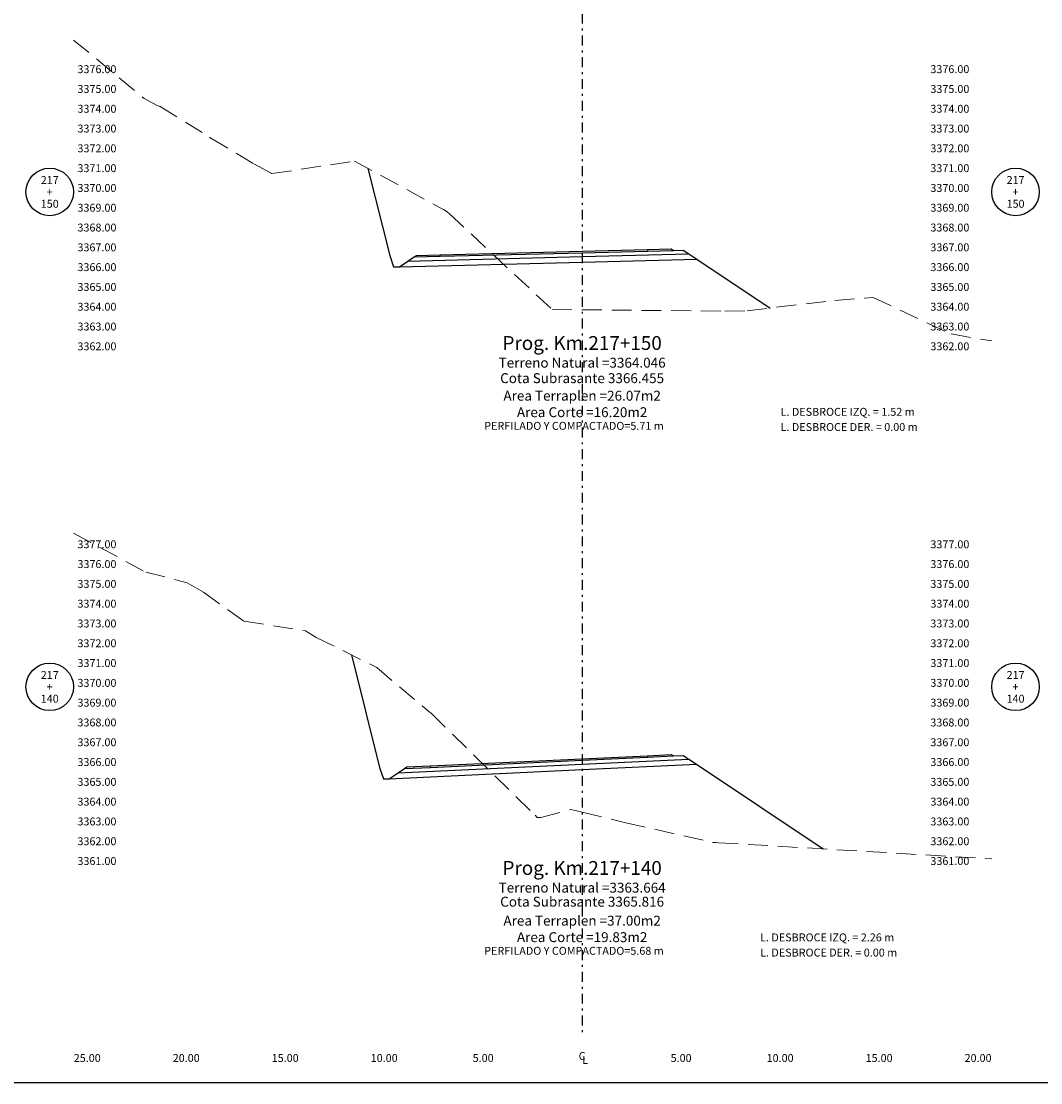
# Model space of a CAD drawing. Extents: x 0 to 155, y 0 to 95.
# Drawn here: x 52 to 103, y 0 to 54 of the extents above; entities that cross this region are included whole.
import ezdxf
from ezdxf.enums import TextEntityAlignment as Align

# ---------------------------------------------------------------- set-up
doc = ezdxf.new("R2010")
doc.units = 0
doc.header["$LTSCALE"] = 2
doc.linetypes.add('DASHDOT2', pattern=[0.5, 0.25, -0.125, 0, -0.125])
doc.linetypes.add('DASHED', pattern=[0.75, 0.5, -0.25])
for name, color, linetype in [('ANN_ELEV_OFF', 7, 'CONTINUOUS'), ('BORDER', 7, 'CONTINUOUS'), ('CENTERLINE', 4, 'DASHDOT2'), ('CIRCLE_STATIONS', 7, 'CONTINUOUS'), ('CIRCLES', 7, 'CONTINUOUS'), ('CL_ORIG_ELEV', 7, 'CONTINUOUS'), ('DES_BASE', 8, 'CONTINUOUS'), ('DES_BERMA', 8, 'CONTINUOUS'), ('DES_PAVIMENTO', 8, 'CONTINUOUS'), ('DES_SUBBASE', 8, 'CONTINUOUS'), ('DES_SUBRASANTE', 1, 'CONTINUOUS'), ('DESIGNEARTHWORK', 7, 'CONTINUOUS'), ('ELEVATIONS', 7, 'CONTINUOUS'), ('OFFSETS', 7, 'CONTINUOUS'), ('STATIONS', 7, 'CONTINUOUS'), ('Texto - Calculo', 7, 'CONTINUOUS')]:
    doc.layers.add(name, color=color, linetype=linetype)
doc.layers.add('ORIG_SURFACE', color=44, linetype='DASHED', lineweight=20)
doc.styles.add('asimplex', font='simplex.shx', dxfattribs={"height": 0.4})
doc.styles.add('CIRCLE_STATIONS', font='SIMPLEX.SHX')
doc.styles.add('CL_ELEVATIONS', font='SIMPLEX')
doc.styles.add('DESIGN_EARTHWORK', font='simplex.shx')
doc.styles.add('ELEVATIONS', font='SIMPLEX')
doc.styles.add('OFFSETS', font='SIMPLEX')
doc.styles.get("Standard").update_dxf_attribs({"font": 'simplex'})

msp = doc.modelspace()

# ---------------------------------------------------------------- linework, layer by layer
at = {"layer": 'BORDER'}
msp.add_lwpolyline([(0, 0), (0, 95), (155, 95), (155, 0)], close=True, dxfattribs=at)
at = {"layer": 'CENTERLINE'}
msp.add_lwpolyline([(80, 92.5), (80, 2.5)], dxfattribs=at)
at = {"layer": 'CIRCLES'}
for centre in [(53.107, 45), (101.893, 45), (53.107, 20), (101.893, 20)]:
    msp.add_circle(centre, 1.2, dxfattribs=at)
at = {"layer": 'DES_BASE'}
for points in [[(71.203, 41.508), (71.515, 41.715), (72.832, 41.749), (80, 41.93), (83.3, 42.013), (84.617, 42.047), (85.108, 42.059), (85.397, 41.866)], [(70.702, 15.655), (71.024, 15.87), (72.345, 15.932), (80, 16.291), (83.3, 16.446), (84.617, 16.508), (85.105, 16.531), (85.385, 16.344)]]:
    msp.add_lwpolyline(points, dxfattribs=at)
at = {"layer": 'DES_BERMA'}
for points in [[(71.515, 41.715), (71.632, 41.793), (72.832, 41.824), (80, 42.005), (83.3, 42.088), (84.5, 42.119), (84.617, 42.047), (85.108, 42.059)], [(71.024, 15.87), (71.145, 15.951), (72.345, 16.007), (80, 16.366), (83.3, 16.521), (84.5, 16.577), (84.617, 16.508), (85.105, 16.531)]]:
    msp.add_lwpolyline(points, dxfattribs=at)
at = {"layer": 'DES_PAVIMENTO'}
for points in [[(71.515, 41.715), (72.832, 41.749), (72.832, 41.824), (80, 42.005), (83.3, 42.088), (83.3, 42.013), (84.617, 42.047), (85.108, 42.059)], [(71.024, 15.87), (72.345, 15.932), (72.345, 16.007), (80, 16.366), (83.3, 16.521), (83.3, 16.446), (84.617, 16.508), (85.105, 16.531)]]:
    msp.add_lwpolyline(points, dxfattribs=at)
at = {"layer": 'DES_SUBBASE'}
for points in [[(70.774, 41.222), (71.203, 41.508), (80, 41.73), (85.397, 41.866), (85.795, 41.601)], [(70.258, 15.359), (70.702, 15.655), (80, 16.091), (85.385, 16.344), (85.771, 16.087)]]:
    msp.add_lwpolyline(points, dxfattribs=at)
at = {"layer": 'DES_SUBRASANTE'}
for points in [[(69.182, 46.191), (70.281, 41.793), (70.474, 41.214), (70.774, 41.222), (80, 41.455), (85.795, 41.601), (89.494, 39.135)], [(68.344, 21.614), (69.765, 15.931), (69.958, 15.352), (70.258, 15.359), (80, 15.816), (85.771, 16.087), (92.183, 11.812)]]:
    msp.add_lwpolyline(points, dxfattribs=at)
at = {"layer": 'ORIG_SURFACE'}
for points in [[(54.307, 52.672), (57.875, 49.725), (58.537, 49.358), (58.684, 49.317), (61.172, 47.77), (61.241, 47.718), (63.419, 46.424), (64.298, 45.938), (64.327, 45.922), (68.507, 46.56), (72.803, 44.209), (72.995, 44.119), (73.175, 43.987), (73.296, 43.9), (78.482, 39.061), (80, 39.046), (87.212, 38.978), (88.332, 38.999), (92.758, 39.517), (94.7, 39.666), (98.638, 37.823), (100.693, 37.471)], [(54.307, 27.759), (57.953, 25.8), (60.044, 25.257), (60.871, 24.775), (62.923, 23.311), (66.029, 22.832), (66.572, 22.496), (69.525, 21.026), (69.627, 20.971), (72.343, 18.681), (72.374, 18.664), (77.622, 13.51), (77.735, 13.403), (77.915, 13.4), (79.423, 13.802), (80, 13.664), (82.211, 13.135), (86.583, 12.141), (86.732, 12.132), (86.884, 12.125), (100.693, 11.31)]]:
    msp.add_lwpolyline(points, dxfattribs=at)

# ---------------------------------------------------------------- texts
at = {"layer": 'ANN_ELEV_OFF', "style": 'CL_ELEVATIONS'}
for s, p in [('Cota Subrasante 3366.455', (80, 35.341)), ('Cota Subrasante 3365.816', (80, 8.896))]:
    msp.add_text(s, height=0.5, dxfattribs=at).set_placement(p, align=Align.CENTER)
at = {"layer": 'CIRCLE_STATIONS', "style": 'CIRCLE_STATIONS'}
for s, p in [('217', (53.107, 45.6)), ('217', (101.893, 45.6)), ('+', (53.107, 45)), ('+', (101.893, 45)), ('150', (53.107, 44.4)), ('150', (101.893, 44.4)), ('217', (53.107, 20.6)), ('217', (101.893, 20.6)), ('+', (53.107, 20)), ('+', (101.893, 20)), ('140', (53.107, 19.4)), ('140', (101.893, 19.4))]:
    msp.add_text(s, height=0.4, dxfattribs=at).set_placement(p, align=Align.MIDDLE_CENTER)
at = {"layer": 'CL_ORIG_ELEV', "style": 'CL_ELEVATIONS'}
for s, p in [('Terreno Natural =3364.046', (80, 35.966)), ('Terreno Natural =3363.664', (80, 9.449))]:
    msp.add_text(s, height=0.5, dxfattribs=at).set_placement(p, align=Align.BOTTOM_CENTER)
at = {"layer": 'DESIGNEARTHWORK', "style": 'DESIGN_EARTHWORK'}
for s, p in [('Area Terraplen =26.07m2', (80, 34.299)), ('Area Corte =16.20m2', (80, 33.466)), ('Area Terraplen =37.00m2', (80, 7.782)), ('Area Corte =19.83m2', (80, 6.949))]:
    msp.add_text(s, height=0.5, dxfattribs=at).set_placement(p, align=Align.BOTTOM_CENTER)
at = {"layer": 'ELEVATIONS', "style": 'ELEVATIONS'}
for s, p in [('3376.00', (54.507, 51)), ('3375.00', (54.507, 50)), ('3374.00', (54.507, 49)), ('3373.00', (54.507, 48)), ('3372.00', (54.507, 47)), ('3371.00', (54.507, 46)), ('3370.00', (54.507, 45)), ('3369.00', (54.507, 44)), ('3368.00', (54.507, 43)), ('3367.00', (54.507, 42)), ('3366.00', (54.507, 41)), ('3365.00', (54.507, 40)), ('3364.00', (54.507, 39)), ('3363.00', (54.507, 38)), ('3362.00', (54.507, 37)), ('3377.00', (54.507, 27)), ('3376.00', (54.507, 26)), ('3375.00', (54.507, 25)), ('3374.00', (54.507, 24)), ('3373.00', (54.507, 23)), ('3372.00', (54.507, 22)), ('3371.00', (54.507, 21)), ('3370.00', (54.507, 20)), ('3369.00', (54.507, 19)), ('3368.00', (54.507, 18)), ('3367.00', (54.507, 17)), ('3366.00', (54.507, 16)), ('3365.00', (54.507, 15)), ('3364.00', (54.507, 14)), ('3363.00', (54.507, 13)), ('3362.00', (54.507, 12)), ('3361.00', (54.507, 11))]:
    msp.add_text(s, height=0.4, dxfattribs=at).set_placement(p)
for s, p in [('3376.00', (99.56, 51)), ('3375.00', (99.56, 50)), ('3374.00', (99.56, 49)), ('3373.00', (99.56, 48)), ('3372.00', (99.56, 47)), ('3371.00', (99.56, 46)), ('3370.00', (99.56, 45)), ('3369.00', (99.56, 44)), ('3368.00', (99.56, 43)), ('3367.00', (99.56, 42)), ('3366.00', (99.56, 41)), ('3365.00', (99.56, 40)), ('3364.00', (99.56, 39)), ('3363.00', (99.56, 38)), ('3362.00', (99.56, 37)), ('3377.00', (99.56, 27)), ('3376.00', (99.56, 26)), ('3375.00', (99.56, 25)), ('3374.00', (99.56, 24)), ('3373.00', (99.56, 23)), ('3372.00', (99.56, 22)), ('3371.00', (99.56, 21)), ('3370.00', (99.56, 20)), ('3369.00', (99.56, 19)), ('3368.00', (99.56, 18)), ('3367.00', (99.56, 17)), ('3366.00', (99.56, 16)), ('3365.00', (99.56, 15)), ('3364.00', (99.56, 14)), ('3363.00', (99.56, 13)), ('3362.00', (99.56, 12)), ('3361.00', (99.56, 11))]:
    msp.add_text(s, height=0.4, dxfattribs=at).set_placement(p, align=Align.RIGHT)
at = {"layer": 'OFFSETS', "style": 'OFFSETS'}
for s, p in [('25.00', (55, 1.05)), ('20.00', (60, 1.05)), ('15.00', (65, 1.05)), ('10.00', (70, 1.05)), ('5.00', (75, 1.05)), ('5.00', (85, 1.05)), ('10.00', (90, 1.05)), ('15.00', (95, 1.05)), ('20.00', (100, 1.05))]:
    msp.add_text(s, height=0.4, dxfattribs=at).set_placement(p, align=Align.CENTER)
msp.add_text('C', height=0.4, dxfattribs=at).set_placement((80, 1.35), align=Align.MIDDLE_CENTER)
msp.add_text('L', height=0.4, dxfattribs=at).set_placement((80, 1.15), align=Align.MIDDLE_LEFT)
at = {"layer": 'STATIONS'}
for s, p in [('Prog. Km.217+150', (80, 36.799)), ('Prog. Km.217+140', (80, 10.282))]:
    msp.add_text(s, height=0.7, dxfattribs=at).set_placement(p, align=Align.BOTTOM_CENTER)
at = {"layer": 'Texto - Calculo', "style": 'asimplex'}
for s, p in [('L. DESBROCE IZQ. = 1.52 m', (90.023, 33.691)), ('PERFILADO Y COMPACTADO=5.71 m', (75.054, 32.983)), ('L. DESBROCE DER. = 0.00 m', (90.023, 32.924)), ('L. DESBROCE IZQ. = 2.26 m', (88.989, 7.143)), ('PERFILADO Y COMPACTADO=5.68 m', (75.054, 6.466)), ('L. DESBROCE DER. = 0.00 m', (88.989, 6.376))]:
    msp.add_text(s, height=0.4, dxfattribs=at).set_placement(p)

doc.saveas('drawing.dxf')
